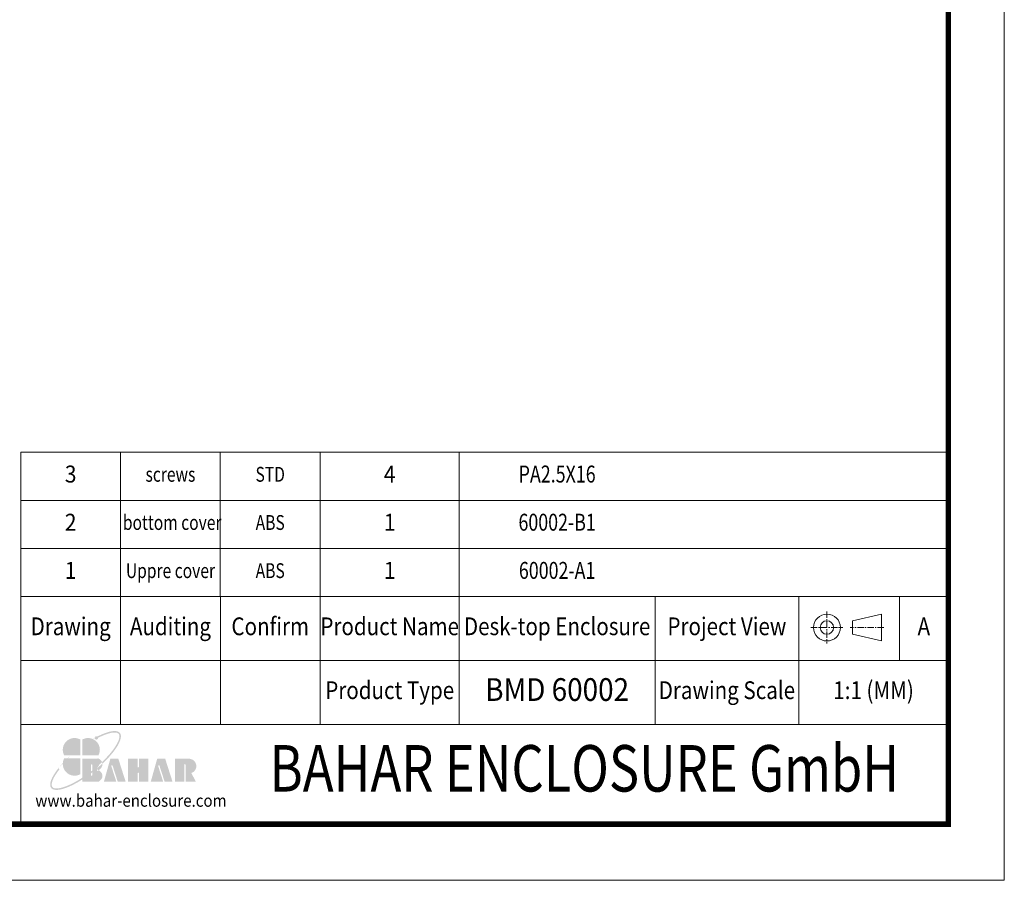
# Model space of a CAD drawing. Extents: x 101 to 392, y -222 to -20.
# Drawn here: x 304 to 392, y -222 to -145 of the extents above; entities that cross this region are included whole.
import ezdxf
from ezdxf.enums import TextEntityAlignment as Align

# ---------------------------------------------------------------- set-up
doc = ezdxf.new("R2010")
doc.units = 0
doc.header["$LTSCALE"] = 30.734
doc.header["$MEASUREMENT"] = 0
doc.linetypes.add('CENTER', pattern=[0.6, 0.375, -0.075, 0.075, -0.075])
doc.layers.get('0').update_dxf_attribs({"linetype": 'CONTINUOUS'})
doc.layers.add('from', color=7, linetype='CONTINUOUS', lineweight=13)
doc.styles.add('BAHAR', font='arialbd.ttf')
doc.styles.get("Standard").update_dxf_attribs({"font": 'arial.ttf', "width": 0.8})
doc.styles.add('宋体', font='SimSun.ttf')

# ---------------------------------------------------------------- blocks, each defined once
blk = doc.blocks.new('*u22')
at = {"layer": 'from'}
h = blk.add_hatch(color=5, dxfattribs=at)
h.set_gradient(color1=(0, 0, 255), color2=(204, 204, 255), rotation=270, one_color=1, tint=0.9, name='HEMISPHERICAL')
edge = h.paths.add_edge_path()
edge.add_arc((-10.95, 9.17), 0.689, 53.7106, 361.7776)
edge.add_spline(control_points=[(-10.26, 9.19), (-9.9, 9.38), (-9.54, 9.56), (-7.79, 10.38), (-6.5, 10.85), (-4.62, 11.3), (-3.93, 11.38), (-2.97, 11.35), (-2.63, 11.28), (-2.14, 11.08), (-1.98, 10.95), (-1.85, 10.8), (-1.74, 10.65), (-1.65, 10.47), (-1.56, 10), (-1.55, 9.7), (-1.66, 9.01), (-1.76, 8.6), (-2.27, 7.25), (-2.87, 6.17), (-4.5, 3.82), (-5.54, 2.55), (-7.35, 0.63), (-7.98, -0.02), (-8.65, -0.66)], knot_values=[5.294493, 5.294493, 5.294493, 5.294493, 5.376277, 5.376277, 5.702775, 5.702775, 5.939248, 5.939248, 6.116058, 6.116058, 6.283185, 6.283185, 6.283185, 6.442424, 6.442424, 6.601663, 6.601663, 6.760901, 6.760901, 7.088368, 7.088368, 7.415835, 7.415835, 7.578603, 7.578603, 7.578603, 7.578603], degree=3, periodic=0)
edge.add_ellipse((-13.18, -1.66), major_axis=(4.72, 0.2), ratio=0.67178, start_angle=362.4924, end_angle=374.7233, ccw=False)
edge.add_ellipse((-15.34, 0), major_axis=(13.96, 11.17), ratio=0.307549, start_angle=-75.3039, end_angle=56.6687)
edge = h.paths.add_edge_path()
edge.add_ellipse((-15.34, 0), major_axis=(13.96, 11.17), ratio=0.307549, start_angle=-233.4455, end_angle=-108.8635)
edge.add_line((-16.6, -7.67), (-16.6, -6.96))
edge.add_spline(control_points=[(-16.6, -6.96), (-18.02, -7.88), (-19.43, -8.7), (-22.47, -10.22), (-24.05, -10.83), (-26.08, -11.3), (-26.73, -11.38), (-27.69, -11.35), (-28.03, -11.29), (-28.51, -11.09), (-28.66, -10.98), (-28.9, -10.72), (-28.99, -10.57), (-29.1, -10.16), (-29.13, -9.91), (-29.08, -9.3), (-29.01, -8.95), (-28.64, -7.76), (-28.17, -6.79), (-27.05, -5.05), (-26.53, -4.33), (-25.94, -3.58)], knot_values=[8.160228, 8.160228, 8.160228, 8.160228, 8.46118, 8.46118, 8.851592, 8.851592, 9.075192, 9.075192, 9.255281, 9.255281, 9.404795, 9.404795, 9.554309, 9.554309, 9.703823, 9.703823, 9.853337, 9.853337, 10.159988, 10.159988, 10.357569, 10.357569, 10.357569, 10.357569], degree=3, periodic=0)
edge.add_line((-25.94, -3.58), (-26.41, -3.21))
edge = h.paths.add_edge_path()
edge.add_spline(control_points=[(-13.1, -4.47), (-13.84, -5.03), (-14.58, -5.58), (-15.75, -6.4), (-16.18, -6.68), (-16.6, -6.96)], knot_values=[7.912898, 7.912898, 7.912898, 7.912898, 8.070768, 8.070768, 8.160228, 8.160228, 8.160228, 8.160228], degree=3, periodic=0)
edge.add_line((-16.6, -6.96), (-16.6, -7.67))
edge.add_ellipse((-15.34, 0), major_axis=(13.96, 11.17), ratio=0.307549, start_angle=-108.8635, end_angle=-94.8649)
edge.add_line((-13.1, -5.22), (-13.1, -4.47))
edge = h.paths.add_edge_path()
edge.add_spline(control_points=[(-8.65, -0.66), (-9.33, -1.3), (-10.04, -1.95), (-11.38, -3.09), (-12, -3.6), (-12.63, -4.1)], knot_values=[7.578603, 7.578603, 7.578603, 7.578603, 7.743301, 7.743301, 7.879158, 7.879158, 7.879158, 7.879158], degree=3, periodic=0)
edge.add_line((-12.63, -4.1), (-12.63, -4.86))
edge.add_ellipse((-15.34, 0), major_axis=(13.96, 11.17), ratio=0.307549, start_angle=-92.9612, end_angle=-75.3039)
edge.add_ellipse((-13.18, -1.66), major_axis=(4.72, 0.2), ratio=0.67178, start_angle=362.4924, end_angle=374.7233)
edge = h.paths.add_edge_path()
edge.add_ellipse((-15.34, 0), major_axis=(13.96, 11.17), ratio=0.307549, start_angle=-94.8649, end_angle=-92.9612)
edge.add_line((-12.63, -4.86), (-12.63, -4.1))
edge.add_spline(control_points=[(-12.63, -4.1), (-12.79, -4.22), (-12.94, -4.34), (-13.1, -4.47)], knot_values=[7.879158, 7.879158, 7.879158, 7.879158, 7.912898, 7.912898, 7.912898, 7.912898], degree=3, periodic=0)
edge.add_line((-13.1, -4.47), (-13.1, -5.22))
h = blk.add_hatch(color=22, dxfattribs=at)
h.set_gradient(color1=(204, 51, 0), color2=(255, 140, 102), one_color=1, tint=0.7, name='HEMISPHERICAL')
h.paths.add_polyline_path([(-17.53, 8.54, 0.742451), (-24.05, 2.09), (-17.53, 2.09)])
h = blk.add_hatch(color=164, dxfattribs=at)
h.set_gradient(color1=(35, 39, 169), color2=(98, 103, 223), one_color=1, tint=0.63, name='HEMISPHERICAL')
h.paths.add_polyline_path([(-16.6, 8.54), (-16.6, 2.09), (-10.09, 2.09, 0.742451)])
h = blk.add_hatch(color=116, dxfattribs=at)
h.set_gradient(color1=(0, 127, 63), color2=(15, 255, 135), one_color=1, tint=0.53, name='INVCURVED')
h.paths.add_polyline_path([(-17.53, 0.84), (-24.05, 0.84, 0.742451), (-17.53, -5.61)])
h = blk.add_hatch(color=7, dxfattribs=at)
h.paths.add_polyline_path([(27, 0.69), (21.08, 0.69), (21.08, -8.55), (24.85, -8.55), (24.85, -1.71, -1), (25.32, -1.71), (25.32, -8.55), (29.47, -8.55), (27.69, -5.12, 0.80943)])
h.paths.add_polyline_path([(16.78, -8.55), (20, -8.55), (17.04, 0.69), (13.79, 0.69), (11.2, -8.55), (16.2, -8.55), (14.19, -2.28, -1), (14.71, -2.11)])
h.paths.add_polyline_path([(10.14, 0.69), (6.35, 0.69), (6.35, -2.64, -1), (5.88, -2.64), (5.88, 0.69), (1.97, 0.69), (1.97, -8.55), (5.88, -8.55), (5.88, -5.19, -1), (6.35, -5.19), (6.35, -8.55), (10.14, -8.55)])
h.paths.add_polyline_path([(-2.02, 0.69), (-5.27, 0.69), (-7.86, -8.55), (-2.86, -8.55), (-4.87, -2.28, -1), (-4.35, -2.11), (-2.28, -8.55), (0.94, -8.55)])
edge = h.paths.add_edge_path()
edge.add_line((-12.63, -4.86), (-12.63, -6.03))
edge.add_arc((-12.87, -6.03), 0.235, -180, 0, ccw=False)
edge.add_line((-13.1, -6.03), (-13.1, -5.22))
edge.add_ellipse((-15.34, 0), major_axis=(13.96, 11.17), ratio=0.307549, start_angle=-108.8635, end_angle=-94.8649, ccw=False)
edge.add_line((-16.6, -7.67), (-16.6, -8.55))
edge.add_line((-16.6, -8.55), (-9.89, -8.55))
edge.add_ellipse((-13.18, -6.35), major_axis=(4.72, 0.2), ratio=0.67178, start_angle=312.5449, end_angle=406.0156)
edge.add_ellipse((-13.18, -1.66), major_axis=(4.72, 0.2), ratio=0.67178, start_angle=310.6876, end_angle=362.4924)
edge.add_ellipse((-15.34, 0), major_axis=(13.96, 11.17), ratio=0.307549, start_angle=-92.9612, end_angle=-75.3039, ccw=False)
edge = h.paths.add_edge_path()
edge.add_line((-16.6, 0.69), (-16.6, -6.96))
edge.add_spline(control_points=[(-16.6, -6.96), (-16.18, -6.68), (-15.75, -6.4), (-14.58, -5.58), (-13.84, -5.03), (-13.1, -4.47)], knot_values=[7.912898, 7.912898, 7.912898, 7.912898, 8.002358, 8.002358, 8.160228, 8.160228, 8.160228, 8.160228], degree=3, periodic=0)
edge.add_line((-13.1, -4.47), (-13.1, -1.79))
edge.add_arc((-12.87, -1.79), 0.235, 0, 180, ccw=False)
edge.add_line((-12.63, -1.79), (-12.63, -4.1))
edge.add_spline(control_points=[(-12.63, -4.1), (-12, -3.6), (-11.38, -3.09), (-10.04, -1.95), (-9.33, -1.3), (-8.65, -0.66)], knot_values=[7.578603, 7.578603, 7.578603, 7.578603, 7.71446, 7.71446, 7.879158, 7.879158, 7.879158, 7.879158], degree=3, periodic=0)
edge.add_ellipse((-13.18, -1.66), major_axis=(4.72, 0.2), ratio=0.67178, start_angle=374.7233, end_angle=404.056)
edge.add_line((-9.89, 0.69), (-16.6, 0.69))
blk = doc.blocks.new('TK-D')
at = {"layer": 'from'}
for p, q in [((234.53, -392.63), (234.53, -309.37)), ((574.01, -309.37), (234.53, -309.37)), ((271.05, -309.37), (271.05, -356.12)), ((307.57, -309.37), (307.57, -356.12)), ((344.09, -309.37), (344.09, -356.12)), ((395.03, -309.37), (395.03, -356.12)), ((466.66, -309.37), (466.66, -356.12)), ((519.29, -309.37), (519.29, -356.12)), ((556.09, -309.37), (556.09, -332.74)), ((549.59, -315.74), (538.93, -318.2)), ((549.59, -315.74), (549.59, -325.58)), ((538.93, -318.2), (538.93, -323.12)), ((549.59, -325.58), (538.93, -323.12)), ((574.01, -332.74), (234.53, -332.74)), ((574.01, -356.12), (234.53, -356.12))]:
    blk.add_line(p, q, dxfattribs=at)
at = {"layer": 'from', "color": 1, "linetype": 'CENTER', "ltscale": 0.2}
for p, q in [((529.57, -314.8), (529.57, -326.52)), ((523.71, -320.66), (535.43, -320.66)), ((550.41, -320.66), (538.11, -320.66))]:
    blk.add_line(p, q, dxfattribs=at)
at = {"layer": 'from'}
blk.add_lwpolyline([(-594.5, -413.12), (594.5, -413.12), (594.5, 413.12), (-594.5, 413.12)], close=True, dxfattribs=at)
at = {"layer": 'from', "const_width": 2.05}
blk.add_lwpolyline([(-574.01, -392.63), (-574.01, 392.63), (574.01, 392.63), (574.01, -392.63), (-574.01, -392.63)], dxfattribs=at)
at = {"layer": 'from'}
for radius in [4.92, 2.46]:
    blk.add_circle((529.57, -320.66), radius, dxfattribs=at)
at = {"layer": 'from', "xscale": 0.8999999999996362, "yscale": 0.9000000000005457, "zscale": 0.9}
blk.add_blockref('*u22', (272.05, -369.29), dxfattribs=at)
at = {"layer": 'from'}
for s, height, width, p in [('Drawing', 6.5, 0.85, (252.79, -321.06)), ('Auditing', 6.5, 0.85, (289.31, -321.06)), ('Confirm', 6.5, 0.85, (325.83, -321.06)), ('Product Name', 6.5, 0.85, (369.56, -321.06)), ('Desk-top Enclosure', 6.5, 0.85, (430.84, -321.06)), ('Project View', 6.5, 0.85, (492.97, -321.06)), ('A', 6.5, 0.85, (565.05, -321.06)), ('Product Type', 6.5, 0.85, (369.56, -344.43)), ('Drawing Scale', 6.5, 0.85, (492.97, -344.43)), ('1:1 (MM)', 6.5, 0.85, (546.65, -344.43)), ('www.bahar-enclosure.com', 4.5, 0.9, (274.85, -384.55))]:
    blk.add_text(s, height=height, dxfattribs=dict(at, width=width)).set_placement(p, align=Align.MIDDLE)
at = {"layer": 'from', "style": 'BAHAR', "width": 0.8}
blk.add_text('BAHAR ENCLOSURE GmbH', height=17, dxfattribs=at).set_placement((440.79, -374.37), align=Align.MIDDLE)
at = {"layer": 'from', "color": 6, "style": '宋体', "width": 0.7}
blk.add_attdef('40004', text='', height=8.32, dxfattribs=at).set_placement((430.84, -344.43), align=Align.MIDDLE)

msp = doc.modelspace()

# ---------------------------------------------------------------- linework, layer by layer
at = {"layer": 'from'}
for p, q in [((387.431, -184.039), (304.122, -184.039)), ((304.122, -197.009), (304.122, -184.039)), ((313.084, -184.039), (313.084, -197.009)), ((322.045, -184.039), (322.045, -197.009)), ((331.007, -184.039), (331.007, -197.009)), ((343.509, -184.039), (343.509, -197.009)), ((387.431, -188.362), (304.122, -188.362)), ((387.431, -192.686), (304.122, -192.686)), ((387.431, -197.009), (304.122, -197.009))]:
    msp.add_line(p, q, dxfattribs=at)

# ---------------------------------------------------------------- block references
ref = msp.add_blockref('TK-D', (246.566, -121.087), dxfattribs=dict(xscale=0.2454065967760463, yscale=0.2454065967762912, zscale=0.2454065967759684))
ref.add_attrib('BDA-40004-(W100)', 'BMD 60002', dxfattribs={"layer": 'from', "color": 6, "height": 2.041, "width": 0.9}).set_placement((352.297, -205.612), align=Align.MIDDLE)

# ---------------------------------------------------------------- texts
for s, height, width, p in [('3', 1.521, 0.909091, (308.603, -186.2)), ('screws', 1.3311, 0.772727, (317.565, -186.2)), ('STD', 1.3311, 0.772727, (326.526, -186.2)), ('4', 1.521, 0.909091, (337.258, -186.2)), ('2', 1.521, 0.909091, (308.603, -190.524)), (' bottom cover', 1.33111, 0.772727, (317.565, -190.524)), ('ABS', 1.3311, 0.772727, (326.526, -190.524)), ('1', 1.521, 0.909091, (337.258, -190.524)), ('1', 1.521, 0.909091, (308.603, -194.847)), ('Uppre cover', 1.33111, 0.772727, (317.565, -194.847)), ('ABS', 1.3311, 0.772727, (326.526, -194.847)), ('1', 1.521, 0.909091, (337.258, -194.847))]:
    msp.add_text(s, height=height, dxfattribs=dict(at, width=width)).set_placement(p, align=Align.MIDDLE)
at = {"layer": 'from', "color": 6, "width": 0.772727}
for s, p in [('PA2.5X16', (352.297, -186.2)), ('60002-B1', (352.297, -190.524)), ('60002-A1', (352.297, -194.847))]:
    msp.add_text(s, height=1.5213, dxfattribs=at).set_placement(p, align=Align.MIDDLE)

doc.saveas('drawing.dxf')
